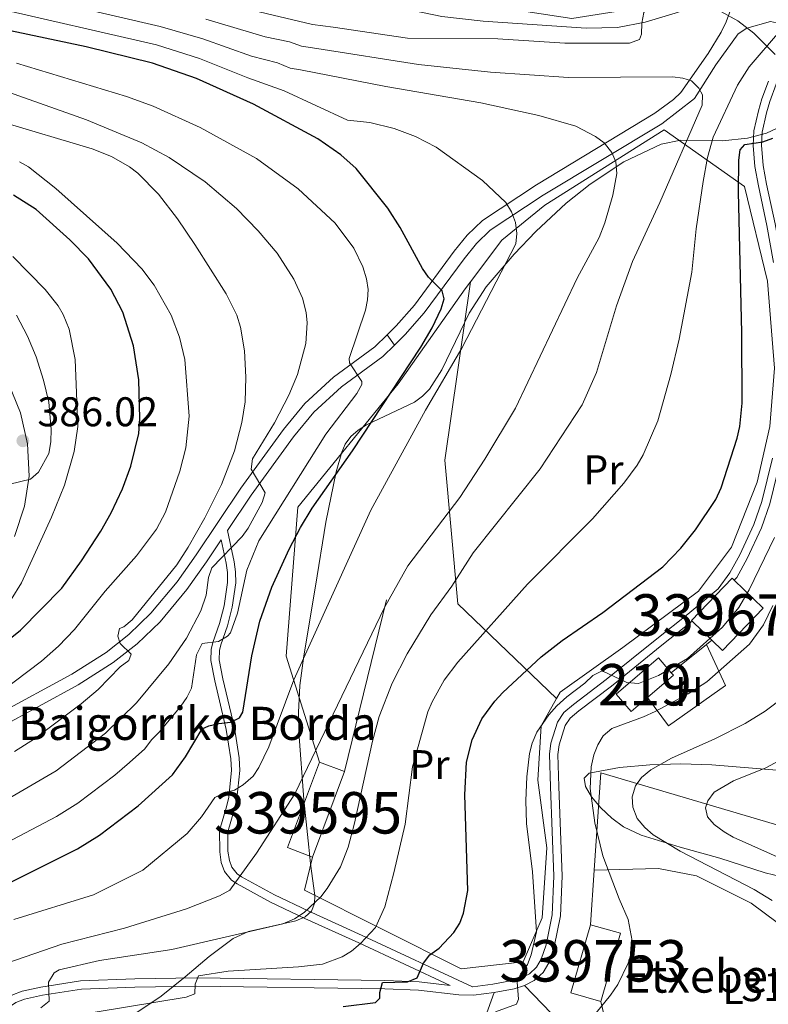
# Model space of a CAD drawing. Extents: x 600021 to 606868, y 775643 to 780376.
# Drawn here: x 601705 to 601886, y 775960 to 776198 of the extents above; entities that cross this region are included whole.
import ezdxf
from ezdxf.enums import TextEntityAlignment as Align

# ---------------------------------------------------------------- set-up
doc = ezdxf.new("R2010")
doc.units = 0
doc.header["$MEASUREMENT"] = 0
for name, pattern in [('DGN Style 2', [84.61199, 50.767194, -33.844796]), ('DGN Style 3', [118.45678600000001, 84.61199, -33.844796]), ('DGN Style 5', [59.228393000000004, 25.383597, -33.844796])]:
    doc.linetypes.add(name, pattern=pattern)
for name, color, linetype in [('Nivel 15', 7, 'Continuous'), ('Nivel 16', 7, 'Continuous'), ('Nivel 20', 7, 'Continuous'), ('Nivel 21', 7, 'Continuous'), ('Nivel 35', 7, 'Continuous'), ('Nivel 37', 7, 'Continuous'), ('Nivel 4', 7, 'Continuous'), ('Nivel 41', 7, 'Continuous'), ('Nivel 44', 7, 'Continuous'), ('Nivel 48', 7, 'Continuous'), ('Nivel 49', 7, 'Continuous'), ('Nivel 5', 7, 'Continuous'), ('Nivel 52', 7, 'Continuous'), ('Nivel 54', 7, 'Continuous'), ('Nivel 57', 7, 'Continuous'), ('Nivel 7', 7, 'Continuous')]:
    doc.layers.add(name, color=color, linetype=linetype)
doc.styles.add('Style-arial', font='arial.shx', dxfattribs={"bigfont": 'arialbig.shx'})
doc.styles.add('Style-arialn', font='arialn.shx', dxfattribs={"bigfont": 'arialnbig.shx'})

# ---------------------------------------------------------------- blocks, each defined once
blk = doc.blocks.new('5PATER')
at = {"layer": 'Nivel 7', "linetype": 'Continuous', "lineweight": 0}
h = blk.add_hatch(color=53, dxfattribs=at)
edge = h.paths.add_edge_path()
edge.add_ellipse((1.001171767711639e-08, 1.001171767711639e-08), major_axis=(-1.095731442945027, -1.110710700472634), ratio=0.9994222409660316, start_angle=0, end_angle=360)

msp = doc.modelspace()

# ---------------------------------------------------------------- linework, layer by layer
at = {"layer": 'Nivel 15', "color": 33, "linetype": 'Continuous', "lineweight": 0, "flags": 128}
for points, elevation in [([(601867.342, 776052.4099999999), (601867.1950000001, 776052.5519999999), (601876.994, 776062.754), (601877.487, 776062.2790000001)], 323.658), ([(601877.487, 776062.2790000001), (601884.4820000001, 776055.5619999999), (601874.683, 776045.3600000001), (601872.111, 776047.8289999999)], 323.658), ([(601872.111, 776047.8289999999), (601867.342, 776052.4099999999)], 323.658), ([(601777.271, 776018.396), (601769.5730000001, 775997.7420000001), (601775.6429999999, 775995.48)], 342.201), ([(601783.341, 776016.1340000001), (601777.271, 776018.396)], 342.201), ([(601775.6429999999, 775995.48), (601783.341, 776016.1340000001)], 342.201), ([(601845.2749999999, 775960.629), (601838.0449999999, 775962.7150000001), (601842.788, 775979.1499999999)], 320.654), ([(601842.788, 775979.1499999999), (601850.0179999999, 775977.064), (601845.2749999999, 775960.629)], 320.654)]:
    msp.add_lwpolyline(points, dxfattribs=dict(at, elevation=elevation))
at = {"layer": 'Nivel 15', "color": 1, "linetype": 'Continuous', "lineweight": 13, "extrusion": (-0.01016834847331394, -0.05652805019003208, 0.9983492295940527), "elevation": -49665.61991838741, "flags": 128}
msp.add_lwpolyline([(454960.3421866412, 868909.9441843394), (454957.0746508262, 868905.9267540481), (454952.7853511455, 868909.4263429167), (454961.2886732349, 868919.8819455879), (454964.9472883395, 868916.8956146813)], dxfattribs=at)
at = {"layer": 'Nivel 15', "color": 1, "linetype": 'Continuous', "lineweight": 13, "extrusion": (-0.01066501079806361, -0.05617696071994945, 0.9983638648453511), "elevation": -49692.07799861934, "flags": 128}
msp.add_lwpolyline([(446557.5231820759, 873265.9528551679), (446558.1587750828, 873265.4456880065), (446552.9851652004, 873258.9574460424)], dxfattribs=at)
at = {"layer": 'Nivel 16', "color": 1, "linetype": 'Continuous', "lineweight": 13, "extrusion": (-0.00223843289565203, -0.009114720804048657, 0.9999559546714226), "elevation": -8081.641940925025, "flags": 128}
msp.add_lwpolyline([(601782.591184184, 775974.70602539), (601792.7560541283, 776016.0947446746)], dxfattribs=at)
at = {"layer": 'Nivel 16', "color": 1, "linetype": 'Continuous', "lineweight": 13, "elevation": 319.25, "flags": 128}
for points in [[(601862.283, 776039.9709999999), (601870.7960000001, 776046.777)], [(601870.7960000001, 776046.777), (601872.111, 776047.8289999999)]]:
    msp.add_lwpolyline(points, dxfattribs=at)
at = {"layer": 'Nivel 16', "color": 1, "linetype": 'Continuous', "lineweight": 13, "extrusion": (0.00443961254407838, 0.06524795113554659, 0.997859205856754), "elevation": 53622.16571528258, "flags": 128}
msp.add_lwpolyline([(-547776.9110500109, -813279.5362433188), (-547776.9110500109, -813292.7780730263)], dxfattribs=at)
at = {"layer": 'Nivel 16', "color": 1, "linetype": 'Continuous', "lineweight": 13}
for points in [[(601843.685, 775992.3330000001, 318.986), (601845.281, 776015.7820000001, 317.447), (601892.9439999999, 776001.7490000001, 304.625), (601922.493, 776000.351, 298.615), (601916.3970000001, 775944.622, 313.04), (601909.9920000001, 775932.5900000001, 313.44), (601902.186, 775912.96, 306.228), (601899.831, 775912.2309999999, 306.028), (601883.598, 775919.4990000001, 308.235)], [(601883.598, 775919.4990000001, 308.235), (601882.1499999999, 775920.148, 308.432), (601847.851, 775949.733, 314.442), (601845.2749999999, 775960.629, 317.447)]]:
    msp.add_polyline3d(points, dxfattribs=at)
at = {"layer": 'Nivel 20', "color": 7, "linetype": 'DGN Style 2', "lineweight": 0}
for points in [[(601813.78, 776134.2860000001, 348.272), (601821.398, 776144.3659999999, 346.207), (601831.7180000001, 776152.8260000001, 344.605), (601860.5590000001, 776171.017, 337.793), (601880.0109999999, 776157.3630000001, 325.972), (601885.5560000001, 776134.5150000001, 322.366), (601887.1939999999, 776113.494, 322.366), (601886.132, 776099.436, 322.767), (601883.0160000001, 776085.983, 322.967), (601876.8330000001, 776070.2590000001, 323.368), (601868.8829999999, 776059.656, 323.368), (601850.5860000001, 776046.0290000001, 323.368), (601835.4550000001, 776035.2890000001, 322.166), (601834.5689999999, 776033.7180000001, 321.894)], [(601777.271, 776018.396, 342.802), (601769.2509999999, 776044.0020000001, 351.817), (601772.0549999999, 776079.9180000001, 356.826), (601796.328, 776109.6780000001, 353.019), (601812.5290000001, 776132.6300000001, 348.612), (601813.78, 776134.2860000001, 348.272)], [(601813.78, 776134.2860000001, 348.272), (601807.6240000001, 776091.2760000001, 343.263), (601810.763, 776056.619, 334.247), (601834.5689999999, 776033.7180000001, 321.894)], [(601870.7960000001, 776046.777, 318.448), (601875.3559999999, 776036.848, 315.242), (601861.6570000001, 776027.1410000001, 315.242), (601856.5220000001, 776033.956, 316.845)], [(601834.5689999999, 776033.7180000001, 321.894), (601830.8770000001, 776027.1640000001, 320.763), (601830.017, 776014.03, 319.361), (601832.2479999999, 775997.73, 319.361), (601831.0970000001, 775980.7990000001, 320.563), (601826.531, 775970.212, 321.765), (601811.5630000001, 775968.5, 324.169), (601773.7239999999, 775987.503, 337.392), (601775.6429999999, 775995.48, 337.993)], [(601843.685, 775992.3330000001, 317.046), (601859.172, 775992.7139999999, 313.64), (601868.413, 775990.9110000001, 312.237), (601881.574, 775984.3060000001, 311.636), (601893.3090000001, 775975.642, 311.235), (601900.6370000001, 775966.1370000001, 311.235), (601906.1329999999, 775953.649, 312.237), (601883.598, 775919.4990000001, 309.232)]]:
    msp.add_polyline3d(points, dxfattribs=at)
at = {"layer": 'Nivel 21', "color": 7, "linetype": 'Continuous', "lineweight": 0, "extrusion": (0.243967932084747, -0.7393674070904481, 0.627547197784071), "elevation": -426695.6627836414, "flags": 128}
msp.add_lwpolyline([(814658.6746619891, 344335.7606100274), (814663.5421829917, 344334.6997022617), (814666.1598077086, 344334.5969509042)], dxfattribs=at)
at = {"layer": 'Nivel 21', "color": 7, "linetype": 'Continuous', "lineweight": 0}
for points in [[(601873.2820000001, 776202.629, 331.611), (601863.2409999999, 776199.1670000001, 331.234), (601855.97, 776196.9809999999, 330.798), (601849.3119999999, 776195.717, 330.249), (601841.702, 776195.531, 329.449), (601816.8200000001, 776197.2139999999, 326.957), (601806.8430000001, 776198.3759999999, 326.029), (601797.8870000001, 776200.2150000001, 325.216), (601778.7420000001, 776206.0320000001, 323.647), (601766.8330000001, 776209.567, 323.054), (601727.4469999999, 776219.52, 323.051), (601685.662, 776230.2790000001, 322.235)], [(601873.2820000001, 776202.629, 331.611), (601876.0789999999, 776201.446, 331.743), (601876.5989999999, 776199.9099999999, 332.144), (601875.587, 776197.033, 332.545), (601874.311, 776194.5830000001, 332.898), (601871.1910000001, 776189.396, 333.705), (601864.5930000001, 776180.0220000001, 335.727), (601862.8530000001, 776178.3030000001, 336.151), (601858.3559999999, 776175, 336.953), (601829.7209999999, 776157.763, 343.08), (601816.672, 776149.1340000001, 345.612), (601813.013, 776145.608, 346.844), (601809.882, 776141.7380000001, 348.168), (601800.25, 776128.7110000001, 351.094), (601795.8300000001, 776123.676, 352.252), (601793.6429999999, 776121.5390000001, 352.778)], [(601895.6440000001, 776194.2720000001, 327.777), (601892.071, 776195.835, 329.677), (601886.24, 776197.1440000001, 330.818), (601880.523, 776195.5719999999, 332.16), (601878.4450000001, 776194.152, 332.666), (601873.031, 776186.7110000001, 334.319), (601867.865, 776178.604, 335.599), (601859.997, 776172.4850000001, 336.953), (601831.3219999999, 776155.226, 343.08), (601818.5549999999, 776146.783, 345.612), (601815.2280000001, 776143.577, 346.844), (601812.2550000001, 776139.9010000001, 348.168), (601802.587, 776126.8260000001, 351.094), (601798.0090000001, 776121.611, 352.252), (601795.3940000001, 776119.0549999999, 352.854)], [(601877.487, 776062.2790000001, 320.291), (601878.163, 776062.9550000001, 320.291), (601880.665, 776067.5020000001, 320.165), (601884.087, 776074.976, 320.164), (601886.074, 776080.75, 320.164), (601888.7080000001, 776091.291, 320.164), (601890.676, 776101.1950000001, 319.83), (601891.102, 776108.6070000001, 319.695), (601890.8700000001, 776116.3829999999, 319.763), (601890.2420000001, 776128.895, 320.38), (601888.963, 776139.2920000001, 321.115), (601887.3800000001, 776148.2860000001, 322.121), (601885.327, 776157.861, 324.189), (601884.497, 776162.4110000001, 324.852), (601884.067, 776167.274, 325.245), (601884.2509999999, 776170.4639999999, 325.953), (601885.3019999999, 776175.105, 327.312), (601886.1100000001, 776177.8700000001, 327.606), (601887.608, 776181.9979999999, 327.777), (601889.746, 776186.395, 327.777), (601891.044, 776187.838, 327.777), (601897.6170000001, 776193.3130000001, 327.777)], [(601795.3940000001, 776119.0549999999, 352.854), (601792.587, 776116.3130000001, 353.499), (601782.6140000001, 776108.993, 355.501), (601775.9280000001, 776102.851, 357.076), (601770.99, 776096.8659999999, 358.296), (601760.8, 776082.807, 359.509), (601755.0830000001, 776074.3200000001, 362.094)], [(601700.0860000001, 776026.77, 367.502), (601719.014, 776037.031, 364.867), (601727.4950000001, 776042.433, 364.021), (601733.2309999999, 776046.9110000001, 363.515), (601738.801, 776052.264, 363.203), (601745.274, 776060.0420000001, 362.917), (601749.976, 776066.7390000001, 362.199), (601753.53, 776072.0150000001, 361.334), (601754.727, 776066.4010000001, 359.031), (601755.0449999999, 776064.1229999999, 358.324), (601755.087, 776061.77, 357.909), (601754.284, 776056.152, 357.015), (601753.186, 776051.885, 356.226), (601751.524, 776047.273, 355.029), (601751.122, 776045.548, 354.623), (601751.0819999999, 776042.929, 354.084), (601751.997, 776038.0420000001, 353.02), (601754.7820000001, 776026.254, 349.136), (601755.9070000001, 776019.206, 347.161), (601756.0819999999, 776016.4170000001, 346.292), (601755.405, 776009.922, 344.205), (601754.831, 776007.6059999999, 343.969), (601753.173, 776001.8770000001, 344.205), (601753.1980000001, 775996.7350000001, 342.602), (601753.5930000001, 775994.1400000001, 342.504), (601754.3589999999, 775992.0150000001, 342.201), (601756.0419999999, 775989.9170000001, 341.224), (601757.4029999999, 775989, 340.599), (601765.507, 775984.56, 336.735), (601773.76, 775980.6610000001, 333.209), (601786.773, 775974.7520000001, 328.737), (601808.9010000001, 775964.453, 322.568)], [(601826.8130000001, 775964.4580000001, 319.854), (601829.1939999999, 775965.662, 319.763), (601831.3230000001, 775967.5860000001, 319.605), (601832.72, 775969.9569999999, 319.447), (601834.023, 775973.801, 319.173), (601835.5490000001, 775981.2609999999, 318.602), (601835.9010000001, 775990.8430000001, 318.561), (601835.1499999999, 776012.5079999999, 318.561), (601834.909, 776020.2280000001, 318.16), (601835.179, 776022.523, 318.16), (601836.6640000001, 776027.193, 318.16), (601837.8640000001, 776029.0360000001, 318.16), (601839.9210000001, 776030.736, 318.242), (601847.825, 776036.7390000001, 319.301), (601860.0390000001, 776046.602, 320.464), (601867.342, 776052.4099999999, 320.648)], [(601700.3130000001, 775957.871, 337.432), (601703.9410000001, 775960.331, 336.544), (601706.0449999999, 775961.1570000001, 336.164), (601710.362, 775962.1259999999, 335.226), (601719.791, 775963.5700000001, 332.402), (601732.723, 775964.091, 330.498), (601747.622, 775964.3090000001, 329.104), (601793.0549999999, 775963.645, 325.807), (601801.2450000001, 775963.361, 324.479), (601810.9820000001, 775962.189, 322.374), (601814.514, 775962.1640000001, 321.629), (601819.476, 775962.8060000001, 320.76)]]:
    msp.add_polyline3d(points, dxfattribs=at)
at = {"layer": 'Nivel 21', "color": 7, "linetype": 'DGN Style 3', "lineweight": 0}
for points in [[(601886.9839999999, 776138.997, 321.115), (601885.4169999999, 776147.9029999999, 322.121), (601883.3640000001, 776157.4720000001, 324.189), (601882.5120000001, 776162.1440000001, 324.852), (601882.0619999999, 776167.243, 325.245), (601882.264, 776170.7450000001, 325.953), (601883.365, 776175.6059999999, 327.312), (601884.209, 776178.493, 327.606), (601885.763, 776182.7790000001, 327.777)], [(601793.6429999999, 776121.5390000001, 352.778), (601790.642, 776118.6059999999, 353.499), (601780.7069999999, 776111.314, 355.501), (601773.7450000001, 776104.9199999999, 357.076), (601768.6170000001, 776098.703, 358.296), (601758.341, 776084.5260000001, 359.509), (601747.5050000001, 776068.44, 362.199), (601742.889, 776061.8670000001, 362.917), (601736.602, 776054.311, 363.203), (601731.264, 776049.1799999999, 363.515), (601725.7620000001, 776044.8859999999, 364.021), (601717.4909999999, 776039.618, 364.867), (601698.6910000001, 776029.4269999999, 367.502), (601686.382, 776023.1699999999, 368.909), (601680.0660000001, 776020.352, 369.531)], [(601703.6359999999, 776072.8530000001, 383.386), (601706.067, 776080.186, 383.951), (601707.1359999999, 776087.4240000001, 384.826), (601706.8019999999, 776095.219, 385.971), (601705.115, 776102.729, 387.156), (601702.129, 776110.014, 388.439)], [(601755.0830000001, 776074.3200000001, 362.094), (601756.6980000001, 776066.7479999999, 359.031), (601757.0419999999, 776064.28, 358.324), (601757.0900000001, 776061.645, 357.909), (601756.2490000001, 776055.7590000001, 357.015), (601755.0989999999, 776051.2960000001, 356.226), (601753.4450000001, 776046.706, 355.029), (601753.119, 776045.3030000001, 354.623), (601753.085, 776043.1000000001, 354.084), (601753.9539999999, 776038.4569999999, 353.02), (601756.7450000001, 776026.6429999999, 349.136), (601757.898, 776019.4269999999, 347.161), (601758.0889999999, 776016.3759999999, 346.292), (601757.3800000001, 776009.575, 344.205), (601756.7620000001, 776007.087, 343.969), (601755.1740000001, 776001.598, 344.205), (601755.1969999999, 775996.892, 342.602), (601755.54, 775994.635, 342.504), (601756.128, 775993.006, 342.201), (601757.4110000001, 775991.406, 341.224), (601758.4439999999, 775990.7110000001, 340.599), (601766.416, 775986.3430000001, 336.735), (601774.601, 775982.476, 333.209), (601787.608, 775976.5689999999, 328.737), (601814.2579999999, 775964.165, 321.31), (601814.3929999999, 775964.165, 321.629), (601819.165, 775964.783, 320.569), (601823.834, 775965.646, 319.934), (601826.0660000001, 775966.321, 319.854), (601828.0530000001, 775967.325, 319.763), (601829.756, 775968.865, 319.605), (601830.8929999999, 775970.794, 319.447), (601832.088, 775974.324, 319.173), (601833.5560000001, 775981.5, 318.602), (601833.8999999999, 775990.8459999999, 318.561), (601833.1510000001, 776012.443, 318.561), (601832.906, 776020.3130000001, 318.16), (601833.2139999999, 776022.946, 318.16), (601834.841, 776028.058, 318.16), (601836.355, 776030.3829999999, 318.16), (601838.6780000001, 776032.3030000001, 318.242), (601846.592, 776038.314, 319.301), (601858.788, 776048.163, 320.464), (601866.304, 776054.1400000001, 320.679), (601873.5889999999, 776060.1880000001, 320.491), (601876.4780000001, 776064.0420000001, 320.291), (601878.878, 776068.4010000001, 320.165), (601882.2280000001, 776075.719, 320.164), (601884.155, 776081.3189999999, 320.164), (601886.7550000001, 776091.7280000001, 320.164)], [(601698.952, 775959.3640000001, 337.432), (601703.004, 775962.112, 336.544), (601705.4580000001, 775963.074, 336.164), (601709.9909999999, 775964.0930000001, 335.226), (601719.598, 775965.5630000001, 332.402), (601732.6680000001, 775966.0900000001, 330.498), (601747.621, 775966.31, 329.104), (601793.104, 775965.6440000001, 325.807), (601801.3999999999, 775965.3559999999, 324.479), (601808.9010000001, 775964.453, 322.568)], [(601819.476, 775962.8060000001, 320.76), (601816.6030000001, 775954.747, 318.481), (601814.8119999999, 775948.9170000001, 315.436), (601814.8119999999, 775942.415, 312.37), (601814.3640000001, 775933.4469999999, 308.7), (601814.3640000001, 775926.496, 305.268), (601813.2450000001, 775920.8910000001, 302.273), (601808.9909999999, 775917.0789999999, 300.295), (601803.3940000001, 775917.0789999999, 300.375), (601785.26, 775916.631, 300.832), (601770.0360000001, 775915.7339999999, 300.133), (601765.334, 775915.5090000001, 300.928), (601762.872, 775910.577, 301.096), (601764.439, 775903.6259999999, 301.478), (601771.155, 775893.7609999999, 301.975), (601783.2450000001, 775885.0160000001, 298.904), (601787.051, 775875.5989999999, 301.402), (601787.4990000001, 775863.267, 302.791), (601779.2150000001, 775856.541, 305.159), (601786.6030000001, 775856.541, 301.932)], [(601826.8130000001, 775964.4580000001, 319.854), (601833.317, 775957.7920000001, 315.574), (601838.1499999999, 775949.1070000001, 312.678), (601844.3530000001, 775941.611, 310.474), (601854.746, 775930.521, 307.888), (601861.6340000001, 775923.997, 306.726), (601870.51, 775917.256, 305.665), (601876.8659999999, 775913.537, 304.319), (601884.584, 775910.2609999999, 303.009), (601894.0830000001, 775907.2180000001, 302.617)]]:
    msp.add_polyline3d(points, dxfattribs=at)
at = {"layer": 'Nivel 35', "color": 92, "linetype": 'DGN Style 3', "lineweight": 0}
for points in [[(601863.8319999999, 776201.923, 343.195), (601869.45, 776200.8260000001, 342.295), (601874.27, 776199.5970000001, 341.182), (601878.3970000001, 776197.314, 340.044), (601882.2180000001, 776194.3559999999, 338.705), (601887.3570000001, 776189.1499999999, 336.778)], [(601889.281, 776172.054, 337.899), (601885.2849999999, 776170.1670000001, 340.51), (601880.7010000001, 776169.0020000001, 342.765), (601874.649, 776168.3530000001, 343.843), (601864.567, 776168.5009999999, 345.206), (601859.821, 776167.538, 346.002), (601850.8389999999, 776163.2509999999, 347.94), (601842.663, 776157.926, 349.946), (601836.8740000001, 776153.314, 351.482), (601829.5700000001, 776146.5050000001, 353.513), (601824.378, 776141.014, 354.983), (601817.584, 776133.0889999999, 356.869), (601813.456, 776126.7409999999, 357.713), (601806.8630000001, 776113.115, 358.219), (601803.8530000001, 776108.405, 358.672), (601802.217, 776106.6910000001, 359.102), (601800.2579999999, 776105.2650000001, 359.778), (601788.7010000001, 776099.807, 364.627), (601786.652, 776098.5220000001, 365.448), (601784.8940000001, 776096.997, 366.071), (601783.517, 776095.156, 366.433), (601782.692, 776093.226, 366.486), (601781.368, 776088.416, 366.162), (601778.8119999999, 776076.284, 364.431), (601776.382, 776060.8840000001, 361.077), (601773.487, 776044.06, 356.905), (601772.557, 776036.8589999999, 355.016), (601772.219, 776030.398, 353.263), (601772.288, 776025.6499999999, 351.625), (601773.5390000001, 776009.395, 343.702), (601774.26, 776002.48, 341.058), (601774.7050000001, 775997.845, 340.144), (601775.1440000001, 775993.81, 340.102), (601776.186, 775986.1740000001, 341.038), (601776.1300000001, 775984.257, 341.242), (601775.4029999999, 775982.4170000001, 341.399), (601773.831, 775981.0689999999, 341.537), (601771.6100000001, 775980.0930000001, 341.662), (601760.179, 775977.4720000001, 342.173), (601756.4750000001, 775975.854, 342.444), (601750.6540000001, 775971.4610000001, 343.355), (601744.852, 775966.6030000001, 344.845), (601739.0419999999, 775961.896, 346.804), (601733.202, 775957.9580000001, 349.123)], [(601894.385, 775989.45, 315.452), (601884.969, 775991.6780000001, 317.563), (601873.9850000001, 775995.2, 319.553), (601864.47, 775997.837, 321.12), (601854.993, 776000.763, 322.355), (601850.7320000001, 776002.753, 322.663), (601847.9380000001, 776004.855, 322.665), (601845.254, 776007.389, 322.55), (601843.0220000001, 776010.047, 322.341), (601841.5800000001, 776012.524, 322.061), (601841.2690000001, 776014.513, 321.732), (601842.4280000001, 776015.7069999999, 321.377), (601849.815, 776017.058, 319.998), (601857.119, 776017.7609999999, 318.375), (601864.577, 776017.9780000001, 316.719), (601872.087, 776017.774, 315.301), (601888.73, 776016.402, 313.528)]]:
    msp.add_polyline3d(points, dxfattribs=at)
at = {"layer": 'Nivel 4', "color": 30, "linetype": 'Continuous', "lineweight": 30, "flags": 128}
for points, elevation in [([(601697.341, 775986.733), (601718.8589999999, 775997.4639999999), (601724.2010000001, 776000.746), (601733.5160000001, 776007.828), (601741.7779999999, 776015.325), (601744.909, 776019.646), (601748.9739999999, 776026.388), (601750.5460000001, 776027.131), (601752.976, 776027.7180000001), (601755.794, 776027.996), (601757.994, 776029.057), (601758.828, 776030.426), (601760.96, 776044.051), (601762.926, 776052.399), (601765.8300000001, 776060.608), (601769.986, 776069.764), (601772.692, 776075.0290000001), (601775.506, 776079.6640000001), (601785.3030000001, 776093.5050000001), (601801.7919999999, 776118.5490000001), (601804.5009999999, 776123.1840000001), (601806.685, 776127.8160000001), (601807.409, 776130.2350000001), (601806.98, 776132.1240000001), (601803.6030000001, 776135.469), (601802.162, 776137.513), (601796.8230000001, 776147.4110000001), (601793.845, 776152.1089999999), (601786.193, 776161.6440000001), (601782.4739999999, 776165), (601776.868, 776168.8500000001), (601761.388, 776177.1799999999), (601747.598, 776183.4170000001), (601737.006, 776187.071), (601720.976, 776191.038), (601696.8640000001, 776196.125)], 350), ([(601783.06, 775959.372), (601790.828, 775960.354), (601791.8740000001, 775961.409), (601791.8670000001, 775962.7749999999), (601792.5660000001, 775965.175), (601798.578, 775965.328), (601800.8840000001, 775966.284), (601802.443, 775969.8630000001), (601803.977, 775971.837), (601806.2069999999, 775973.452), (601809.798, 775977.267), (601811.179, 775979.4820000001), (601812.104, 775981.905), (601813.1599999999, 775987.4180000001), (601812.439, 776010.456), (601812.7960000001, 776018.402), (601814.1699999999, 776023.774), (601816.554, 776028.8570000001), (601819.669, 776033.1340000001), (601821.5959999999, 776035.22), (601830.8899999999, 776043.774), (601835.896, 776047.7509999999), (601845.7380000001, 776054.52), (601860.287, 776065.513), (601864.5719999999, 776070.05), (601868.152, 776074.4809999999), (601873.0789999999, 776081.774), (601874.3160000001, 776084.578), (601878.206, 776096.585), (601878.8230000001, 776099.4240000001), (601879.423, 776105.0689999999), (601879.3459999999, 776122.01), (601878.5549999999, 776156.04), (601878.622, 776163.686), (601878.915, 776166.19), (601880.0760000001, 776167.496), (601884.3800000001, 776168.1470000001), (601886.791, 776168.9990000001)], 325), ([(601687.159, 776035.9010000001), (601705.074, 776050.2), (601715.0700000001, 776060.379), (601719.8530000001, 776066.9890000001), (601724.4780000001, 776074.102), (601726.9780000001, 776078.5260000001), (601729.6810000001, 776084.3160000001), (601731.756, 776089.788), (601733.648, 776097.7150000001), (601733.9070000001, 776101.352), (601733.6529999999, 776110.7), (601732.3530000001, 776118.8870000001), (601729.794, 776126.963), (601726.932, 776132.5160000001), (601721.54, 776139.844), (601717.0009999999, 776144.4439999999), (601708.8360000001, 776151.767), (601703.3999999999, 776155.1980000001)], 375)]:
    msp.add_lwpolyline(points, dxfattribs=dict(at, elevation=elevation))
at = {"layer": 'Nivel 49', "color": 7, "linetype": 'DGN Style 5', "lineweight": 0, "extrusion": (-0.01440349799697977, 0.02043306055082682, 0.9996874658021764), "elevation": 7543.272614452997, "flags": 128}
msp.add_lwpolyline([(-939036.0368799893, -287532.2190403094), (-939036.0368799893, -287529.1789690932)], dxfattribs=at)
at = {"layer": 'Nivel 5', "color": 30, "linetype": 'Continuous', "lineweight": 0, "flags": 128}
for points, elevation in [([(601899.5719999999, 776221.6400000001), (601881.122, 776214.398), (601875.798, 776211.3119999999), (601859.013, 776202.844), (601857.0190000001, 776201.4650000001), (601855.6680000001, 776199.362), (601855.155, 776196.733), (601855.0630000001, 776194.1070000001), (601854.649, 776192.844), (601852.237, 776191.888), (601836.5630000001, 776191.9199999999), (601820.405, 776192.997), (601798.5560000001, 776193.104), (601780.5819999999, 776195.75), (601775.615, 776196.4450000001), (601740.6510000001, 776204.8230000001), (601722.2690000001, 776208.73), (601697.7150000001, 776215.216)], 330), ([(601699.3289999999, 775969.03), (601715.0660000001, 775974.436), (601730.1740000001, 775978.2890000001), (601745.148, 775982.9720000001), (601753.138, 775986.0789999999), (601755.655, 775987.443), (601762.125, 775996.402), (601771.368, 776010.706), (601793.041, 776055.6869999999), (601798.666, 776065.797), (601811.192, 776082.243), (601817.2409999999, 776091.5150000001), (601824.6399999999, 776103.8400000001), (601839.557, 776135.1969999999), (601844.842, 776145.0150000001), (601846.277, 776148.585), (601848.1359999999, 776155.2110000001), (601849.1610000001, 776160.4680000001), (601848.9380000001, 776163.3030000001), (601847.898, 776165.571), (601846.058, 776167.838), (601843.973, 776169.408), (601839.273, 776171.8670000001), (601830.2930000001, 776174.4539999999), (601816.308, 776177.5390000001), (601793.352, 776181.45), (601772.73, 776185.5249999999), (601770.246, 776185.8729999999), (601767.172, 776187.2010000001), (601760.908, 776188.8230000001), (601749.102, 776192.9510000001), (601738.828, 776195.9469999999), (601698.733, 776205.281)], 340), ([(601703.429, 775980.4010000001), (601722.7280000001, 775986.375), (601734.6410000001, 775992.291), (601745.3470000001, 776001.1880000001), (601748.787, 776005.146), (601752.0279999999, 776009.8330000001), (601754.229, 776010.9990000001), (601756.747, 776011.6410000001), (601758.8899999999, 776012.922), (601761.247, 776015.024), (601762.6769999999, 776017.074), (601765.085, 776022.044), (601771.1359999999, 776038.2790000001), (601789.7490000001, 776079.1780000001), (601802.95, 776103.3500000001), (601811.702, 776118.307), (601824.713, 776143.4739999999), (601825.017, 776145.956), (601824.689, 776148.621), (601823.7309999999, 776151.2420000001), (601822.355, 776153.4410000001), (601816.7280000001, 776158.7690000001), (601805.4850000001, 776166.807), (601800.4709999999, 776169.4040000001), (601795.325, 776171.3530000001), (601789.4739999999, 776172.78), (601784.0530000001, 776173.3700000001), (601768.804, 776180.413), (601760.0090000001, 776183.5160000001), (601748.3500000001, 776188.1840000001), (601737.9169999999, 776191.5090000001), (601697.798, 776200.703)], 345), ([(601709.9510000001, 775959.091), (601711.967, 775960.6610000001), (601711.8130000001, 775965.297), (601713.172, 775967.5050000001), (601714.425, 775968.25), (601724.1780000001, 775970.494), (601741.6440000001, 775973.1670000001), (601768.46, 775979.3600000001), (601771.267, 775980.571), (601773.604, 775982.067), (601777.663, 775985.8630000001), (601779.1980000001, 775987.868), (601782.3729999999, 775993.152), (601784.2409999999, 775997.888), (601785.7890000001, 776003.672), (601790.1070000001, 776023.44), (601791.7590000001, 776029.435), (601794.8729999999, 776037.433), (601798.5160000001, 776044.4880000001), (601804.244, 776053.9639999999), (601809.257, 776060.8200000001), (601814.4709999999, 776068.933), (601830.656, 776089.1780000001), (601840.7720000001, 776104.6670000001), (601844.2010000001, 776112.456), (601849.0530000001, 776128.5260000001), (601852.8859999999, 776139.185), (601859.5530000001, 776153.494), (601869.7350000001, 776176.967), (601869.8640000001, 776179.469), (601868.9809999999, 776181.06), (601867.202, 776182.821), (601865.0830000001, 776183.4569999999), (601862.601, 776183.76), (601837.477, 776183.6740000001), (601818.6229999999, 776184.9010000001), (601801.2209999999, 776186.7420000001), (601776.656, 776190.638), (601772.9310000001, 776191.159), (601770.065, 776192.2110000001), (601764.1869999999, 776193.416), (601749.855, 776197.7180000001)], 335), ([(601708.466, 775955.629), (601745.067, 775961.666), (601747.219, 775962.456), (601747.3130000001, 775964.767), (601748.0390000001, 775966.767), (601755.229, 775967.932), (601772.2660000001, 775968.94), (601778.067, 775969.6400000001), (601782.77, 775971.3859999999), (601785.0020000001, 775972.784), (601787.182, 775974.6200000001), (601790.821, 775978.5), (601793.071, 775983.496), (601795.294, 775991.675), (601797.969, 776003.452), (601799.7949999999, 776017.2209999999), (601803.473, 776030.564), (601804.534, 776032.9650000001), (601807.4380000001, 776038.172), (601810.692, 776042.5420000001), (601827.5260000001, 776061.365), (601843.25, 776077.1140000001), (601850.834, 776085.7390000001), (601854.0800000001, 776090.0789999999), (601855.503, 776092.557), (601859.061, 776100.7990000001), (601862.2069999999, 776111.9380000001), (601864.22, 776120.466), (601867.294, 776136.6570000001), (601868.345, 776147.131), (601870.027, 776158.5179999999), (601871.05, 776164.3), (601872.443, 776169.2), (601878.3200000001, 776181.7720000001), (601881.1229999999, 776186.23), (601888.422, 776194.726)], 330), ([(601695.5020000001, 775995.6769999999), (601713.787, 776005.3), (601718.9539999999, 776008.5109999999), (601727.8430000001, 776015.216), (601731.4029999999, 776018.264), (601735.077, 776021.5619999999), (601736.702, 776023.804), (601738.6640000001, 776025.6939999999), (601743.781, 776031.915), (601745.2590000001, 776033.95), (601746.385, 776036.2), (601747.564, 776044.257), (601748.9280000001, 776047.0360000001), (601752.9510000001, 776047.5050000001), (601755.125, 776048.8019999999), (601755.777, 776049.619), (601757.473, 776054.3260000001), (601759.7649999999, 776064.756), (601762.6599999999, 776071.814), (601778.869, 776097.5220000001), (601786.344, 776107.378), (601787.5290000001, 776109.55), (601787.5260000001, 776110.273), (601784.592, 776114.754), (601784.4539999999, 776115.825), (601788.3899999999, 776127.503), (601788.943, 776129.9410000001), (601789.0349999999, 776132.4709999999), (601788.7, 776135.0150000001), (601787.8160000001, 776137.8999999999), (601785.5719999999, 776142.449), (601781.1340000001, 776148.449), (601772.121, 776156.757), (601762.129, 776164.102), (601748.5079999999, 776171.55), (601737.155, 776176.7409999999), (601730.689, 776179.0150000001), (601704.0830000001, 776187.132)], 355), ([(601680.3230000001, 775996.9029999999), (601713.7069999999, 776016.277), (601725.588, 776025.341), (601733.1130000001, 776032.7), (601740.936, 776042.1340000001), (601745.1769999999, 776048.307), (601748.663, 776054.923), (601749.9010000001, 776058.7239999999), (601750.5109999999, 776062.929), (601751.324, 776065.3), (601758.6570000001, 776072.841), (601760.081, 776074.8740000001), (601763.4580000001, 776081.075), (601764.176, 776083.3859999999), (601760.7860000001, 776089.132), (601761.1070000001, 776091.6159999999), (601766.453, 776100.2679999999), (601769.8630000001, 776106.9210000001), (601772.03, 776111.912), (601773.9820000001, 776119.446), (601774.3670000001, 776124.429), (601774.111, 776126.953), (601773.1950000001, 776130.3670000001), (601771.1070000001, 776134.983), (601767.0660000001, 776141.243), (601762.4880000001, 776146.619), (601757.27, 776152.0220000001), (601749.676, 776158.462), (601740.98, 776164.3389999999), (601734.408, 776167.9010000001), (601720.9839999999, 776173.4210000001), (601702.1570000001, 776180.0700000001)], 360), ([(601703.6440000001, 776020.9739999999), (601708.4610000001, 776024.0430000001), (601719.773, 776032.419), (601723.8459999999, 776035.881), (601729.1769999999, 776041.368), (601731.271, 776042.9539999999), (601731.7890000001, 776044.4269999999), (601729.1499999999, 776047.04), (601728.6170000001, 776048.8230000001), (601729.0279999999, 776050.611), (601730.077, 776051.0360000001), (601732.065, 776052.726), (601742.821, 776066.0120000001), (601745.5889999999, 776070.25), (601749.594, 776077.389), (601753.6529999999, 776085.3910000001), (601756.764, 776093.538), (601758.5190000001, 776100.3300000001), (601759.3829999999, 776105.328), (601759.5290000001, 776111.3430000001), (601759.172, 776117.665), (601758.24, 776123.368), (601757.3459999999, 776126.2690000001), (601754.801, 776131.4040000001), (601747.1810000001, 776143.3430000001), (601743.0190000001, 776149.534), (601738.4310000001, 776155.4480000001), (601733.4580000001, 776160.565), (601731.4310000001, 776162.088), (601727.0430000001, 776164.567), (601722.3600000001, 776166.3970000001), (601700.2309999999, 776173.007)], 365), ([(601693.27, 776030.0260000001), (601710.148, 776042.787), (601714.26, 776046.413), (601718.095, 776050.3870000001), (601725.5090000001, 776059.666), (601733.1359999999, 776068.2110000001), (601737.96, 776074.605), (601740.1240000001, 776078.7479999999), (601743.544, 776088.638), (601744.9880000001, 776094.212), (601745.798, 776101.8600000001), (601744.7820000001, 776115.534), (601743.521, 776121), (601741.5009999999, 776126.246), (601737.381, 776133.4809999999), (601734.3600000001, 776137.4680000001), (601728.399, 776143.652), (601713.6070000001, 776156.804), (601706.9880000001, 776162.058), (601704.8189999999, 776163.283)], 370), ([(601702.798, 776057.6370000001), (601705.311, 776061.6370000001), (601712.588, 776077.533), (601715.703, 776085.216), (601718.0360000001, 776093.328), (601718.892, 776099.4110000001), (601718.25, 776115.554), (601716.868, 776122.929), (601715.4169999999, 776126.405), (601714.138, 776128.551), (601711.0530000001, 776132.467), (601703.253, 776140.419)], 380), ([(601702.5279999999, 776085.49), (601707.459, 776086.669), (601709.4469999999, 776088.3589999999), (601711.9450000001, 776092.845), (601712.432, 776095.6769999999), (601712.4639999999, 776098.7509999999), (601711.888, 776105.2820000001), (601710.659, 776110.5460000001), (601708.895, 776116.192), (601706.77, 776121.2239999999), (601704.1200000001, 776126.253)], 385), ([(601887.2649999999, 776072.6329999999), (601881.138, 776060.004), (601878.6270000001, 776055.6810000001), (601874.69, 776050.97), (601866.185, 776043.4369999999), (601859.219, 776039.328), (601854.344, 776037.3940000001), (601851.53, 776037.6440000001), (601845.577, 776040.406), (601843.3060000001, 776039.337), (601841.4240000001, 776037.4369999999), (601837.0279999999, 776034.1599999999), (601834.6510000001, 776031.979), (601832.6780000001, 776029.827), (601829.821, 776025.618), (601828.6780000001, 776022.986), (601828.0590000001, 776020.463), (601827.409, 776014.8659999999), (601827.159, 776009.0930000001), (601827.2990000001, 776003.547), (601828.7690000001, 775991.869)], 320), ([(601844.1529999999, 775957.8900000001), (601847.575, 775962.104), (601849.3459999999, 775964.716), (601851.842, 775969.875), (601852.6699999999, 775972.3999999999), (601852.8670000001, 775975.237), (601851.915, 775980.3900000001), (601849.6680000001, 775985.4110000001), (601845.7320000001, 775995.791), (601843.8360000001, 776003.6950000001), (601842.7139999999, 776012.058), (601842.979, 776017.273), (601843.621, 776020.1510000001), (601844.5549999999, 776022.571), (601845.8589999999, 776024.6980000001), (601847.933, 776026.4979999999), (601855.578, 776029.288), (601858.4310000001, 776030.6470000001), (601866.345, 776034.8589999999), (601870.8910000001, 776037.7960000001), (601881.196, 776046.8740000001), (601884.5430000001, 776051.541), (601886.8500000001, 776056.2280000001)], 315), ([(601886.635, 775985.0009999999), (601882.338, 775987.675), (601864.415, 775996.8700000001), (601857.888, 776000.827), (601855.879, 776002.6070000001), (601854.0830000001, 776004.804), (601853.02, 776007.53), (601852.8759999999, 776010.0290000001), (601853.6259999999, 776012.6799999999), (601855.0959999999, 776014.702), (601857.351, 776016.5619999999), (601862.3130000001, 776019.3389999999), (601872.794, 776024.01), (601880.1300000001, 776027.7220000001), (601884.9469999999, 776030.686), (601889.5530000001, 776034.1740000001)], 310), ([(601890.7380000001, 775994.2280000001), (601877.226, 776000.27), (601875.078, 776001.547), (601872.6950000001, 776003.2949999999), (601871.064, 776005.1799999999), (601870.575, 776007.381), (601871.092, 776009.065), (601872.658, 776011.173), (601877.294, 776013.8940000001), (601885.1300000001, 776017.0090000001), (601892.7779999999, 776021.142)], 305), ([(601828.7690000001, 775991.869), (601829.7339999999, 775977.4040000001), (601828.47, 775971.8459999999), (601827.5660000001, 775969.5160000001), (601825.896, 775967.1969999999), (601825.065, 775965.3019999999), (601825.399, 775961.2069999999), (601824.8800000001, 775959.9439999999), (601819.8470000001, 775958.135)], 320)]:
    msp.add_lwpolyline(points, dxfattribs=dict(at, elevation=elevation))
at = {"layer": 'Nivel 52', "color": 1, "linetype": 'Continuous', "lineweight": 13, "elevation": 323.658, "flags": 128}
msp.add_lwpolyline([(601872.111, 776047.8289999999), (601874.683, 776045.3600000001), (601884.4820000001, 776055.5619999999), (601877.487, 776062.2790000001), (601876.994, 776062.754), (601867.1950000001, 776052.5519999999), (601867.342, 776052.4099999999)], close=True, dxfattribs=at)
at = {"layer": 'Nivel 52', "color": 1, "linetype": 'Continuous', "lineweight": 13, "extrusion": (-0.01019538217170692, -0.05655117638020447, 0.9983476441763101), "elevation": -49699.83766102947, "flags": 128}
msp.add_lwpolyline([(454619.3361549196, 869086.4532420179), (454624.5694226807, 869092.8934617871), (454623.9385373937, 869093.4064730192), (454620.2787545477, 869096.3913727314), (454611.7795225619, 869085.9324449827), (454616.0701906946, 869082.4345340389)], close=True, dxfattribs=at)
at = {"layer": 'Nivel 52', "color": 1, "linetype": 'Continuous', "lineweight": 13}
for points in [[(601775.6429999999, 775995.48, 342.201), (601783.341, 776016.1340000001, 342.201), (601777.271, 776018.396, 342.201), (601769.5730000001, 775997.7420000001, 342.201)], [(601845.2749999999, 775960.629, 320.654), (601850.0179999999, 775977.064, 320.654), (601842.788, 775979.1499999999, 320.654), (601838.0449999999, 775962.7150000001, 320.654)]]:
    msp.add_3dface(points, dxfattribs=at)
at = {"layer": 'Nivel 54', "color": 33, "linetype": 'Continuous', "lineweight": 0}
msp.add_polyline3d([(601876.5989999999, 776199.9099999999, 332.144), (601875.587, 776197.033, 332.545), (601874.311, 776194.5830000001, 332.898), (601871.1910000001, 776189.396, 333.705), (601864.5930000001, 776180.0220000001, 335.727), (601862.8530000001, 776178.3030000001, 336.151), (601858.3559999999, 776175, 336.953), (601829.7209999999, 776157.763, 343.08), (601816.672, 776149.1340000001, 345.612), (601813.013, 776145.608, 346.844), (601809.882, 776141.7380000001, 348.168), (601800.25, 776128.7110000001, 351.094), (601795.8300000001, 776123.676, 352.252), (601793.6429999999, 776121.5390000001, 352.778), (601795.3940000001, 776119.0549999999, 352.854), (601798.0090000001, 776121.611, 352.252), (601802.587, 776126.8260000001, 351.094), (601812.2550000001, 776139.9010000001, 348.168), (601815.2280000001, 776143.577, 346.844), (601818.5549999999, 776146.783, 345.612), (601831.3219999999, 776155.226, 343.08), (601859.997, 776172.4850000001, 336.953), (601867.865, 776178.604, 335.599), (601873.031, 776186.7110000001, 334.319), (601878.4450000001, 776194.152, 332.666), (601880.523, 776195.5719999999, 332.16), (601886.24, 776197.1440000001, 330.818)], dxfattribs=at)
at = {"layer": 'Nivel 57', "color": 92, "linetype": 'DGN Style 3', "lineweight": 0}
for points in [[(601887.3570000001, 776189.1499999999, 336.778), (601882.2180000001, 776194.3559999999, 338.705), (601878.3970000001, 776197.314, 340.044), (601874.27, 776199.5970000001, 341.182), (601869.45, 776200.8260000001, 342.295), (601863.8319999999, 776201.923, 343.195), (601838.247, 776197.9040000001, 342.234), (601772.96, 776207.8530000001, 341.433), (601625.0460000001, 776250.2339999999, 333.419), (601545.8559999999, 776250.2690000001, 323.802), (601501.73, 776124.094, 419.167)], [(601733.202, 775957.9580000001, 349.123), (601739.0419999999, 775961.896, 346.804), (601744.852, 775966.6030000001, 344.845), (601750.6540000001, 775971.4610000001, 343.355), (601756.4750000001, 775975.854, 342.444), (601760.179, 775977.4720000001, 342.173), (601771.6100000001, 775980.0930000001, 341.662), (601773.831, 775981.0689999999, 341.537), (601775.4029999999, 775982.4170000001, 341.399), (601776.1300000001, 775984.257, 341.242), (601776.186, 775986.1740000001, 341.038), (601775.1440000001, 775993.81, 340.102), (601774.7050000001, 775997.845, 340.144), (601774.26, 776002.48, 341.058), (601773.5390000001, 776009.395, 343.702), (601772.288, 776025.6499999999, 351.625), (601772.219, 776030.398, 353.263), (601772.557, 776036.8589999999, 355.016), (601773.487, 776044.06, 356.905), (601776.382, 776060.8840000001, 361.077), (601778.8119999999, 776076.284, 364.431), (601781.368, 776088.416, 366.162), (601782.692, 776093.226, 366.486), (601783.517, 776095.156, 366.433), (601784.8940000001, 776096.997, 366.071), (601786.652, 776098.5220000001, 365.448), (601788.7010000001, 776099.807, 364.627), (601800.2579999999, 776105.2650000001, 359.778), (601802.217, 776106.6910000001, 359.102), (601803.8530000001, 776108.405, 358.672), (601806.8630000001, 776113.115, 358.219), (601813.456, 776126.7409999999, 357.713), (601817.584, 776133.0889999999, 356.869), (601824.378, 776141.014, 354.983), (601829.5700000001, 776146.5050000001, 353.513), (601836.8740000001, 776153.314, 351.482), (601842.663, 776157.926, 349.946), (601850.8389999999, 776163.2509999999, 347.94), (601859.821, 776167.538, 346.002), (601864.567, 776168.5009999999, 345.206), (601874.649, 776168.3530000001, 343.843), (601880.7010000001, 776169.0020000001, 342.765), (601885.2849999999, 776170.1670000001, 340.51), (601889.281, 776172.054, 337.899)], [(601888.73, 776016.402, 313.528), (601872.087, 776017.774, 315.301), (601864.577, 776017.9780000001, 316.719), (601857.119, 776017.7609999999, 318.375), (601849.815, 776017.058, 319.998), (601842.4280000001, 776015.7069999999, 321.377), (601841.2690000001, 776014.513, 321.732), (601841.5800000001, 776012.524, 322.061), (601843.0220000001, 776010.047, 322.341), (601845.254, 776007.389, 322.55), (601847.9380000001, 776004.855, 322.665), (601850.7320000001, 776002.753, 322.663), (601854.993, 776000.763, 322.355), (601864.47, 775997.837, 321.12), (601873.9850000001, 775995.2, 319.553), (601884.969, 775991.6780000001, 317.563), (601894.385, 775989.45, 315.452)]]:
    msp.add_polyline3d(points, dxfattribs=at)

# ---------------------------------------------------------------- block references
at = {"layer": 'Nivel 7', "color": 53, "linetype": 'Continuous', "lineweight": 0}
msp.add_blockref('5PATER', (601705.649, 776095.9510000001, 386.025), dxfattribs=at)

# ---------------------------------------------------------------- texts
at = {"layer": 'Nivel 37', "color": 92, "linetype": 'Continuous', "lineweight": 0, "style": 'Style-arialn'}
for s, p in [('Pr', (601845.8978385227, 776088.9580009999, 331.569)), ('H', (601866.6702170256, 776035.440001, 315.204)), ('Pr', (601803.8708385227, 776017.7750009999, 328.452)), ('L', (601877.2251597834, 775963.5150009999, 312.367))]:
    msp.add_text(s, height=7.000002, dxfattribs=at).set_placement(p, align=Align.MIDDLE_CENTER)
at = {"layer": 'Nivel 41', "color": 7, "linetype": 'Continuous', "lineweight": 0, "style": 'Style-arial'}
for s, p in [('386.02', (601709.149, 776099.4510000001, 386.025)), ('313.00', (601879.1969999999, 775960.6950000001, 312.996))]:
    msp.add_text(s, height=7.000002, dxfattribs=at).set_placement(p)
at = {"layer": 'Nivel 44', "color": 7, "linetype": 'Continuous', "lineweight": 0, "style": 'Style-arial'}
for s, p in [('Baigorriko Borda', (601704.527, 776023.7390000001, 365.683)), ('Etxeberriko Borda', (601850.814, 775962.7479999999, 314.821))]:
    msp.add_text(s, height=7.999998000000001, dxfattribs=at).set_placement(p)
at = {"layer": 'Nivel 48', "color": 7, "linetype": 'Continuous', "lineweight": 0, "style": 'Style-arialn'}
for s, p in [('339673', (601875.3472644058, 776053.913001, 320.101)), ('339595', (601774.5542644057, 776006.1500009999, 338.61)), ('339753', (601843.4792644058, 775970.426001, 316.826))]:
    msp.add_text(s, height=10.000002, dxfattribs=at).set_placement(p, align=Align.MIDDLE_CENTER)
at = {"layer": 'Nivel 48', "color": 1, "linetype": 'Continuous', "lineweight": 0, "style": 'Style-arialn'}
msp.add_text('219', height=10.000002, dxfattribs=at).set_placement((601855.903660008, 776037.0700009998, 319.437), align=Align.MIDDLE_CENTER)

doc.saveas('drawing.dxf')
